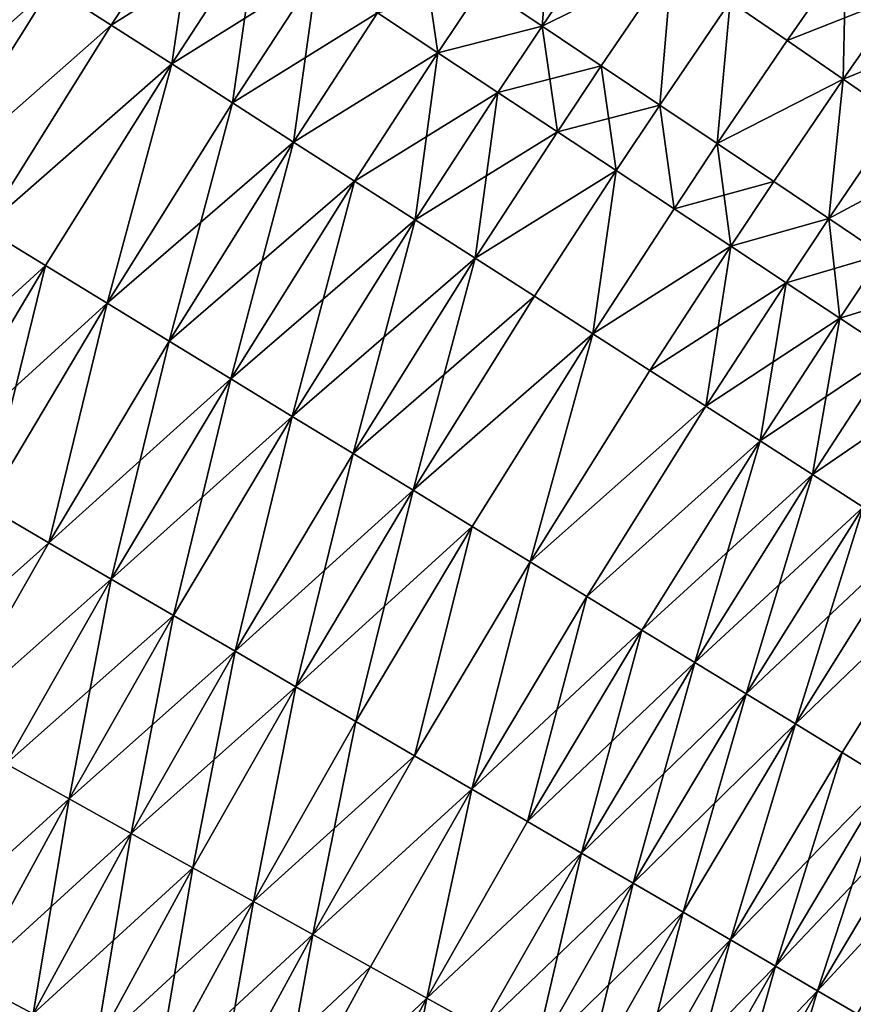
# Model space of a CAD drawing. Extents: x -258 to 14, y -30 to 214.
# Drawn here: x -234 to -226, y 146 to 155 of the extents above; entities that cross this region are included whole.
import ezdxf

# ---------------------------------------------------------------- set-up
doc = ezdxf.new("R2010")
doc.units = 0
doc.header["$MEASUREMENT"] = 0

msp = doc.modelspace()

# ---------------------------------------------------------------- linework, layer by layer
for points in [[(-229.194214, 154.807571, 110.87944), (-229.085815, 156.119125, 110.956551), (-229.731796, 155.168243, 110.956551)], [(-229.194214, 154.807571, 110.87944), (-228.55246, 155.752258, 110.87944), (-229.085815, 156.119125, 110.956551)], [(-233.612808, 155.162231, 89.235878), (-232.302094, 156.00058, 89.12056), (-233.072495, 154.816132, 89.12056)], [(-233.072495, 154.816132, 110.87944), (-232.302094, 156.00058, 110.87944), (-233.612808, 155.162231, 110.764122)], [(-233.072495, 154.816132, 89.12056), (-232.302094, 156.00058, 89.12056), (-231.761902, 155.643845, 89.043449)], [(-232.52739, 154.466934, 110.956551), (-232.302094, 156.00058, 110.87944), (-233.072495, 154.816132, 110.87944)], [(-232.52739, 154.466934, 110.956551), (-231.761902, 155.643845, 110.956551), (-232.302094, 156.00058, 110.87944)], [(-229.731796, 155.168243, 89.043449), (-228.55246, 155.752258, 89.12056), (-229.194214, 154.807571, 89.12056)], [(-229.194214, 154.807571, 89.12056), (-228.55246, 155.752258, 89.12056), (-228.023804, 155.388611, 89.235878)], [(-229.194214, 154.807571, 110.87944), (-228.023804, 155.388611, 110.764122), (-228.55246, 155.752258, 110.87944)], [(-233.072495, 154.816132, 89.12056), (-231.761902, 155.643845, 89.043449), (-232.52739, 154.466934, 89.043449)], [(-232.52739, 154.466934, 89.043449), (-231.761902, 155.643845, 89.043449), (-231.979401, 154.115906, 89.004829)], [(-232.52739, 154.466934, 110.956551), (-231.218842, 155.285233, 110.995171), (-231.761902, 155.643845, 110.956551)], [(-231.979401, 154.115906, 89.004829), (-231.761902, 155.643845, 89.043449), (-231.218842, 155.285233, 89.004829)], [(-230.13176, 154.567352, 110.956551), (-230.272232, 155.530807, 110.995171), (-230.67482, 154.92598, 110.995171)], [(-230.13176, 154.567352, 110.956551), (-229.731796, 155.168243, 110.956551), (-230.272232, 155.530807, 110.995171)], [(-235.303177, 153.655396, 110.610992), (-233.612808, 155.162231, 110.764122), (-234.146408, 155.504044, 110.610992)], [(-234.762451, 153.324966, 89.235878), (-234.146408, 155.504044, 89.389008), (-233.612808, 155.162231, 89.235878)], [(-227.501694, 155.02948, 89.389008), (-226.460312, 155.435425, 89.579407), (-226.987976, 154.676117, 89.579407)], [(-226.987976, 154.676117, 110.420593), (-226.460312, 155.435425, 110.420593), (-227.501694, 155.02948, 110.610992)], [(-226.987976, 154.676117, 89.579407), (-226.460312, 155.435425, 89.579407), (-225.960129, 155.084274, 89.806412)], [(-226.484467, 154.329773, 110.193588), (-226.460312, 155.435425, 110.420593), (-226.987976, 154.676117, 110.420593)], [(-226.484467, 154.329773, 110.193588), (-225.960129, 155.084274, 110.193588), (-226.460312, 155.435425, 110.420593)], [(-229.194214, 154.807571, 89.12056), (-228.023804, 155.388611, 89.235878), (-228.661362, 154.450104, 89.235878)], [(-228.661362, 154.450104, 110.764122), (-228.023804, 155.388611, 110.764122), (-229.194214, 154.807571, 110.87944)], [(-228.661362, 154.450104, 89.235878), (-228.023804, 155.388611, 89.235878), (-228.135132, 154.097046, 89.389008)], [(-228.135132, 154.097046, 110.610992), (-228.023804, 155.388611, 110.764122), (-228.661362, 154.450104, 110.764122)], [(-228.135132, 154.097046, 89.389008), (-228.023804, 155.388611, 89.235878), (-227.501694, 155.02948, 89.389008)], [(-228.135132, 154.097046, 110.610992), (-227.501694, 155.02948, 110.610992), (-228.023804, 155.388611, 110.764122)], [(-231.979401, 154.115906, 110.995171), (-231.218842, 155.285233, 110.995171), (-232.52739, 154.466934, 110.956551)], [(-231.979401, 154.115906, 89.004829), (-231.218842, 155.285233, 89.004829), (-230.67482, 154.92598, 89.004829)], [(-231.430435, 153.764252, 110.995171), (-231.218842, 155.285233, 110.995171), (-231.979401, 154.115906, 110.995171)], [(-231.430435, 153.764252, 110.995171), (-230.67482, 154.92598, 110.995171), (-231.218842, 155.285233, 110.995171)], [(-230.67482, 154.92598, 89.004829), (-229.731796, 155.168243, 89.043449), (-230.13176, 154.567352, 89.043449)], [(-230.13176, 154.567352, 89.043449), (-229.731796, 155.168243, 89.043449), (-229.194214, 154.807571, 89.12056)], [(-230.13176, 154.567352, 110.956551), (-229.194214, 154.807571, 110.87944), (-229.731796, 155.168243, 110.956551)], [(-234.762451, 153.324966, 110.764122), (-233.612808, 155.162231, 110.764122), (-235.303177, 153.655396, 110.610992)], [(-234.762451, 153.324966, 89.235878), (-233.612808, 155.162231, 89.235878), (-233.072495, 154.816132, 89.12056)], [(-234.762451, 153.324966, 110.764122), (-233.072495, 154.816132, 110.87944), (-233.612808, 155.162231, 110.764122)], [(-226.987976, 154.676117, 89.579407), (-225.960129, 155.084274, 89.806412), (-226.484467, 154.329773, 89.806412)], [(-226.484467, 154.329773, 89.806412), (-225.960129, 155.084274, 89.806412), (-225.471848, 154.74147, 90.069221)], [(-226.484467, 154.329773, 110.193588), (-225.471848, 154.74147, 109.930779), (-225.960129, 155.084274, 110.193588)], [(-228.135132, 154.097046, 89.389008), (-227.501694, 155.02948, 89.389008), (-227.617355, 153.74968, 89.579407)], [(-227.617355, 153.74968, 110.420593), (-227.501694, 155.02948, 110.610992), (-228.135132, 154.097046, 110.610992)], [(-227.617355, 153.74968, 89.579407), (-227.501694, 155.02948, 89.389008), (-226.987976, 154.676117, 89.579407)], [(-227.617355, 153.74968, 110.420593), (-226.987976, 154.676117, 110.420593), (-227.501694, 155.02948, 110.610992)], [(-231.979401, 154.115906, 89.004829), (-230.67482, 154.92598, 89.004829), (-231.430435, 153.764252, 89.004829)], [(-231.430435, 153.764252, 89.004829), (-230.67482, 154.92598, 89.004829), (-230.13176, 154.567352, 89.043449)], [(-231.430435, 153.764252, 110.995171), (-230.13176, 154.567352, 110.956551), (-230.67482, 154.92598, 110.995171)], [(-234.762451, 153.324966, 89.235878), (-233.072495, 154.816132, 89.12056), (-234.214935, 152.990387, 89.12056)], [(-234.214935, 152.990387, 110.87944), (-233.072495, 154.816132, 110.87944), (-234.762451, 153.324966, 110.764122)], [(-234.214935, 152.990387, 89.12056), (-233.072495, 154.816132, 89.12056), (-232.52739, 154.466934, 89.043449)], [(-234.214935, 152.990387, 110.87944), (-232.52739, 154.466934, 110.956551), (-233.072495, 154.816132, 110.87944)], [(-230.13176, 154.567352, 89.043449), (-229.194214, 154.807571, 89.12056), (-229.591553, 154.210632, 89.12056)], [(-229.591553, 154.210632, 110.87944), (-229.194214, 154.807571, 110.87944), (-230.13176, 154.567352, 110.956551)], [(-229.591553, 154.210632, 89.12056), (-229.194214, 154.807571, 89.12056), (-228.661362, 154.450104, 89.235878)], [(-229.056122, 153.85704, 110.764122), (-229.194214, 154.807571, 110.87944), (-229.591553, 154.210632, 110.87944)], [(-229.056122, 153.85704, 110.764122), (-228.661362, 154.450104, 110.764122), (-229.194214, 154.807571, 110.87944)], [(-226.484467, 154.329773, 89.806412), (-225.471848, 154.74147, 90.069221), (-225.992905, 153.991653, 90.069221)], [(-225.992905, 153.991653, 109.930779), (-225.471848, 154.74147, 109.930779), (-226.484467, 154.329773, 110.193588)], [(-227.617355, 153.74968, 89.579407), (-226.987976, 154.676117, 89.579407), (-226.484467, 154.329773, 89.806412)], [(-227.617355, 153.74968, 110.420593), (-226.484467, 154.329773, 110.193588), (-226.987976, 154.676117, 110.420593)], [(-231.430435, 153.764252, 89.004829), (-230.13176, 154.567352, 89.043449), (-230.882446, 153.413223, 89.043449)], [(-230.882446, 153.413223, 110.956551), (-230.13176, 154.567352, 110.956551), (-231.430435, 153.764252, 110.995171)], [(-230.882446, 153.413223, 89.043449), (-230.13176, 154.567352, 89.043449), (-229.591553, 154.210632, 89.12056)], [(-230.337341, 153.064026, 110.87944), (-230.13176, 154.567352, 110.956551), (-230.882446, 153.413223, 110.956551)], [(-230.337341, 153.064026, 110.87944), (-229.591553, 154.210632, 110.87944), (-230.13176, 154.567352, 110.956551)], [(-234.214935, 152.990387, 89.12056), (-232.52739, 154.466934, 89.043449), (-233.662537, 152.652832, 89.043449)], [(-233.662537, 152.652832, 110.956551), (-232.52739, 154.466934, 110.956551), (-234.214935, 152.990387, 110.87944)], [(-233.662537, 152.652832, 89.043449), (-232.52739, 154.466934, 89.043449), (-233.107239, 152.313492, 89.004829)], [(-233.107239, 152.313492, 110.995171), (-232.52739, 154.466934, 110.956551), (-233.662537, 152.652832, 110.956551)], [(-233.107239, 152.313492, 89.004829), (-232.52739, 154.466934, 89.043449), (-231.979401, 154.115906, 89.004829)], [(-233.107239, 152.313492, 110.995171), (-231.979401, 154.115906, 110.995171), (-232.52739, 154.466934, 110.956551)], [(-229.591553, 154.210632, 89.12056), (-228.661362, 154.450104, 89.235878), (-229.056122, 153.85704, 89.235878)], [(-229.056122, 153.85704, 89.235878), (-228.661362, 154.450104, 89.235878), (-228.135132, 154.097046, 89.389008)], [(-228.527313, 153.507843, 110.610992), (-228.661362, 154.450104, 110.764122), (-229.056122, 153.85704, 110.764122)], [(-228.527313, 153.507843, 110.610992), (-228.135132, 154.097046, 110.610992), (-228.661362, 154.450104, 110.764122)], [(-227.617355, 153.74968, 89.579407), (-226.484467, 154.329773, 89.806412), (-227.109848, 153.409195, 89.806412)], [(-227.109848, 153.409195, 110.193588), (-226.484467, 154.329773, 110.193588), (-227.617355, 153.74968, 110.420593)], [(-227.109848, 153.409195, 89.806412), (-226.484467, 154.329773, 89.806412), (-226.614395, 153.076813, 90.069221)], [(-226.614395, 153.076813, 109.930779), (-226.484467, 154.329773, 110.193588), (-227.109848, 153.409195, 110.193588)], [(-226.614395, 153.076813, 90.069221), (-226.484467, 154.329773, 89.806412), (-225.992905, 153.991653, 90.069221)], [(-226.614395, 153.076813, 109.930779), (-225.992905, 153.991653, 109.930779), (-226.484467, 154.329773, 110.193588)], [(-230.882446, 153.413223, 89.043449), (-229.591553, 154.210632, 89.12056), (-230.337341, 153.064026, 89.12056)], [(-230.337341, 153.064026, 89.12056), (-229.591553, 154.210632, 89.12056), (-229.056122, 153.85704, 89.235878)], [(-229.797028, 152.717926, 110.764122), (-229.591553, 154.210632, 110.87944), (-230.337341, 153.064026, 110.87944)], [(-229.797028, 152.717926, 110.764122), (-229.056122, 153.85704, 110.764122), (-229.591553, 154.210632, 110.87944)], [(-233.107239, 152.313492, 89.004829), (-231.979401, 154.115906, 89.004829), (-232.550949, 151.973557, 89.004829)], [(-233.107239, 152.313492, 110.995171), (-231.430435, 153.764252, 110.995171), (-231.979401, 154.115906, 110.995171)], [(-232.550949, 151.973557, 89.004829), (-231.979401, 154.115906, 89.004829), (-231.430435, 153.764252, 89.004829)], [(-229.056122, 153.85704, 89.235878), (-228.135132, 154.097046, 89.389008), (-228.527313, 153.507843, 89.389008)], [(-228.527313, 153.507843, 89.389008), (-228.135132, 154.097046, 89.389008), (-228.007019, 153.164246, 89.579407)], [(-228.007019, 153.164246, 110.420593), (-228.135132, 154.097046, 110.610992), (-228.527313, 153.507843, 110.610992)], [(-228.007019, 153.164246, 89.579407), (-228.135132, 154.097046, 89.389008), (-227.617355, 153.74968, 89.579407)], [(-228.007019, 153.164246, 110.420593), (-227.617355, 153.74968, 110.420593), (-228.135132, 154.097046, 110.610992)], [(-226.614395, 153.076813, 90.069221), (-225.992905, 153.991653, 90.069221), (-226.132751, 152.753677, 90.366913)], [(-226.614395, 153.076813, 109.930779), (-225.515045, 153.662964, 109.633087), (-225.992905, 153.991653, 109.930779)], [(-230.337341, 153.064026, 89.12056), (-229.056122, 153.85704, 89.235878), (-229.797028, 152.717926, 89.235878)], [(-229.797028, 152.717926, 89.235878), (-229.056122, 153.85704, 89.235878), (-228.527313, 153.507843, 89.389008)], [(-229.797028, 152.717926, 110.764122), (-228.527313, 153.507843, 110.610992), (-229.056122, 153.85704, 110.764122)], [(-232.550949, 151.973557, 110.995171), (-231.430435, 153.764252, 110.995171), (-233.107239, 152.313492, 110.995171)], [(-232.550949, 151.973557, 89.004829), (-231.430435, 153.764252, 89.004829), (-230.882446, 153.413223, 89.043449)], [(-231.995636, 151.634201, 110.956551), (-231.430435, 153.764252, 110.995171), (-232.550949, 151.973557, 110.995171)], [(-231.995636, 151.634201, 110.956551), (-230.882446, 153.413223, 110.956551), (-231.430435, 153.764252, 110.995171)], [(-228.007019, 153.164246, 89.579407), (-227.617355, 153.74968, 89.579407), (-227.109848, 153.409195, 89.806412)], [(-227.49704, 152.827484, 110.193588), (-227.617355, 153.74968, 110.420593), (-228.007019, 153.164246, 110.420593)], [(-227.49704, 152.827484, 110.193588), (-227.109848, 153.409195, 110.193588), (-227.617355, 153.74968, 110.420593)], [(-226.132751, 152.753677, 109.633087), (-225.515045, 153.662964, 109.633087), (-226.614395, 153.076813, 109.930779)], [(-229.797028, 152.717926, 89.235878), (-228.527313, 153.507843, 89.389008), (-229.263428, 152.376114, 89.389008)], [(-229.263428, 152.376114, 110.610992), (-228.527313, 153.507843, 110.610992), (-229.797028, 152.717926, 110.764122)], [(-229.263428, 152.376114, 89.389008), (-228.527313, 153.507843, 89.389008), (-228.738403, 152.03978, 89.579407)], [(-228.738403, 152.03978, 110.420593), (-228.527313, 153.507843, 110.610992), (-229.263428, 152.376114, 110.610992)], [(-228.738403, 152.03978, 89.579407), (-228.527313, 153.507843, 89.389008), (-228.007019, 153.164246, 89.579407)], [(-228.738403, 152.03978, 110.420593), (-228.007019, 153.164246, 110.420593), (-228.527313, 153.507843, 110.610992)], [(-232.550949, 151.973557, 89.004829), (-230.882446, 153.413223, 89.043449), (-231.995636, 151.634201, 89.043449)], [(-231.995636, 151.634201, 89.043449), (-230.882446, 153.413223, 89.043449), (-230.337341, 153.064026, 89.12056)], [(-231.443253, 151.296646, 110.87944), (-230.882446, 153.413223, 110.956551), (-231.995636, 151.634201, 110.956551)], [(-231.443253, 151.296646, 110.87944), (-230.337341, 153.064026, 110.87944), (-230.882446, 153.413223, 110.956551)], [(-228.007019, 153.164246, 89.579407), (-227.109848, 153.409195, 89.806412), (-227.49704, 152.827484, 89.806412)], [(-227.49704, 152.827484, 89.806412), (-227.109848, 153.409195, 89.806412), (-226.614395, 153.076813, 90.069221)], [(-227.49704, 152.827484, 110.193588), (-226.614395, 153.076813, 109.930779), (-227.109848, 153.409195, 110.193588)], [(-228.738403, 152.03978, 89.579407), (-228.007019, 153.164246, 89.579407), (-227.49704, 152.827484, 89.806412)], [(-228.738403, 152.03978, 110.420593), (-227.49704, 152.827484, 110.193588), (-228.007019, 153.164246, 110.420593)], [(-231.995636, 151.634201, 89.043449), (-230.337341, 153.064026, 89.12056), (-231.443253, 151.296646, 89.12056)], [(-231.443253, 151.296646, 89.12056), (-230.337341, 153.064026, 89.12056), (-229.797028, 152.717926, 89.235878)], [(-230.895737, 150.962067, 110.764122), (-230.337341, 153.064026, 110.87944), (-231.443253, 151.296646, 110.87944)], [(-230.895737, 150.962067, 110.764122), (-229.797028, 152.717926, 110.764122), (-230.337341, 153.064026, 110.87944)], [(-227.49704, 152.827484, 89.806412), (-226.614395, 153.076813, 90.069221), (-226.999191, 152.498718, 90.069221)], [(-226.999191, 152.498718, 109.930779), (-226.614395, 153.076813, 109.930779), (-227.49704, 152.827484, 110.193588)], [(-226.999191, 152.498718, 90.069221), (-226.614395, 153.076813, 90.069221), (-226.132751, 152.753677, 90.366913)], [(-226.515198, 152.179108, 109.633087), (-226.614395, 153.076813, 109.930779), (-226.999191, 152.498718, 109.930779)], [(-226.515198, 152.179108, 109.633087), (-226.132751, 152.753677, 109.633087), (-226.614395, 153.076813, 109.930779)], [(-235.318405, 151.140854, 89.12056), (-234.214935, 152.990387, 89.12056), (-233.662537, 152.652832, 89.043449)], [(-234.759003, 150.815079, 110.956551), (-233.662537, 152.652832, 110.956551), (-234.214935, 152.990387, 110.87944)], [(-228.738403, 152.03978, 89.579407), (-227.49704, 152.827484, 89.806412), (-228.223801, 151.710144, 89.806412)], [(-228.223801, 151.710144, 110.193588), (-227.49704, 152.827484, 110.193588), (-228.738403, 152.03978, 110.420593)], [(-228.223801, 151.710144, 89.806412), (-227.49704, 152.827484, 89.806412), (-226.999191, 152.498718, 90.069221)], [(-227.72142, 151.388321, 109.930779), (-227.49704, 152.827484, 110.193588), (-228.223801, 151.710144, 110.193588)], [(-227.72142, 151.388321, 109.930779), (-226.999191, 152.498718, 109.930779), (-227.49704, 152.827484, 110.193588)], [(-231.443253, 151.296646, 89.12056), (-229.797028, 152.717926, 89.235878), (-230.895737, 150.962067, 89.235878)], [(-230.895737, 150.962067, 89.235878), (-229.797028, 152.717926, 89.235878), (-229.263428, 152.376114, 89.389008)], [(-230.355011, 150.631638, 110.610992), (-229.797028, 152.717926, 110.764122), (-230.895737, 150.962067, 110.764122)], [(-230.355011, 150.631638, 110.610992), (-229.263428, 152.376114, 110.610992), (-229.797028, 152.717926, 110.764122)], [(-226.999191, 152.498718, 90.069221), (-226.132751, 152.753677, 90.366913), (-226.515198, 152.179108, 90.366913)], [(-226.515198, 152.179108, 90.366913), (-226.132751, 152.753677, 90.366913), (-225.666595, 152.440948, 90.698441)], [(-226.046783, 151.869766, 109.301559), (-226.132751, 152.753677, 109.633087), (-226.515198, 152.179108, 109.633087)], [(-235.318405, 151.140854, 89.12056), (-233.662537, 152.652832, 89.043449), (-234.759003, 150.815079, 89.043449)], [(-234.759003, 150.815079, 89.043449), (-233.662537, 152.652832, 89.043449), (-233.107239, 152.313492, 89.004829)], [(-234.196625, 150.487579, 110.995171), (-233.662537, 152.652832, 110.956551), (-234.759003, 150.815079, 110.956551)], [(-234.196625, 150.487579, 110.995171), (-233.107239, 152.313492, 110.995171), (-233.662537, 152.652832, 110.956551)], [(-228.223801, 151.710144, 89.806412), (-226.999191, 152.498718, 90.069221), (-227.72142, 151.388321, 90.069221)], [(-227.72142, 151.388321, 90.069221), (-226.999191, 152.498718, 90.069221), (-226.515198, 152.179108, 90.366913)], [(-227.233032, 151.07547, 109.633087), (-226.999191, 152.498718, 109.930779), (-227.72142, 151.388321, 109.930779)], [(-227.233032, 151.07547, 109.633087), (-226.515198, 152.179108, 109.633087), (-226.999191, 152.498718, 109.930779)], [(-226.515198, 152.179108, 90.366913), (-225.666595, 152.440948, 90.698441), (-226.046783, 151.869766, 90.698441)], [(-230.895737, 150.962067, 89.235878), (-229.263428, 152.376114, 89.389008), (-230.355011, 150.631638, 89.389008)], [(-230.355011, 150.631638, 89.389008), (-229.263428, 152.376114, 89.389008), (-228.738403, 152.03978, 89.579407)], [(-230.355011, 150.631638, 110.610992), (-228.738403, 152.03978, 110.420593), (-229.263428, 152.376114, 110.610992)], [(-234.759003, 150.815079, 89.043449), (-233.107239, 152.313492, 89.004829), (-234.196625, 150.487579, 89.004829)], [(-234.196625, 150.487579, 89.004829), (-233.107239, 152.313492, 89.004829), (-233.633255, 150.1595, 89.004829)], [(-233.633255, 150.1595, 110.995171), (-233.107239, 152.313492, 110.995171), (-234.196625, 150.487579, 110.995171)], [(-233.633255, 150.1595, 89.004829), (-233.107239, 152.313492, 89.004829), (-232.550949, 151.973557, 89.004829)], [(-233.633255, 150.1595, 110.995171), (-232.550949, 151.973557, 110.995171), (-233.107239, 152.313492, 110.995171)], [(-227.72142, 151.388321, 90.069221), (-226.515198, 152.179108, 90.366913), (-227.233032, 151.07547, 90.366913)], [(-227.233032, 151.07547, 90.366913), (-226.515198, 152.179108, 90.366913), (-226.046783, 151.869766, 90.698441)], [(-226.760361, 150.77269, 109.301559), (-226.515198, 152.179108, 109.633087), (-227.233032, 151.07547, 109.633087)], [(-226.760361, 150.77269, 109.301559), (-226.046783, 151.869766, 109.301559), (-226.515198, 152.179108, 109.633087)], [(-230.355011, 150.631638, 89.389008), (-228.738403, 152.03978, 89.579407), (-229.822968, 150.306519, 89.579407)], [(-229.822968, 150.306519, 110.420593), (-228.738403, 152.03978, 110.420593), (-230.355011, 150.631638, 110.610992)], [(-229.822968, 150.306519, 89.579407), (-228.738403, 152.03978, 89.579407), (-229.301498, 149.987854, 89.806412)], [(-229.301498, 149.987854, 110.193588), (-228.738403, 152.03978, 110.420593), (-229.822968, 150.306519, 110.420593)], [(-229.301498, 149.987854, 89.806412), (-228.738403, 152.03978, 89.579407), (-228.223801, 151.710144, 89.806412)], [(-229.301498, 149.987854, 110.193588), (-228.223801, 151.710144, 110.193588), (-228.738403, 152.03978, 110.420593)], [(-233.633255, 150.1595, 89.004829), (-232.550949, 151.973557, 89.004829), (-231.995636, 151.634201, 89.043449)], [(-233.070877, 149.832001, 110.956551), (-232.550949, 151.973557, 110.995171), (-233.633255, 150.1595, 110.995171)], [(-233.070877, 149.832001, 110.956551), (-231.995636, 151.634201, 110.956551), (-232.550949, 151.973557, 110.995171)], [(-227.233032, 151.07547, 90.366913), (-226.046783, 151.869766, 90.698441), (-226.760361, 150.77269, 90.698441)], [(-226.760361, 150.77269, 90.698441), (-226.046783, 151.869766, 90.698441), (-225.595566, 151.571808, 91.062645)], [(-226.305038, 150.481018, 108.937355), (-226.046783, 151.869766, 109.301559), (-226.760361, 150.77269, 109.301559)], [(-233.633255, 150.1595, 89.004829), (-231.995636, 151.634201, 89.043449), (-233.070877, 149.832001, 89.043449)], [(-233.070877, 149.832001, 89.043449), (-231.995636, 151.634201, 89.043449), (-231.443253, 151.296646, 89.12056)], [(-232.511459, 149.506226, 110.87944), (-231.995636, 151.634201, 110.956551), (-233.070877, 149.832001, 110.956551)], [(-232.511459, 149.506226, 110.87944), (-231.443253, 151.296646, 110.87944), (-231.995636, 151.634201, 110.956551)], [(-229.301498, 149.987854, 89.806412), (-228.223801, 151.710144, 89.806412), (-227.72142, 151.388321, 90.069221)], [(-229.301498, 149.987854, 110.193588), (-227.72142, 151.388321, 109.930779), (-228.223801, 151.710144, 110.193588)], [(-226.760361, 150.77269, 90.698441), (-225.595566, 151.571808, 91.062645), (-226.305038, 150.481018, 91.062645)], [(-229.301498, 149.987854, 89.806412), (-227.72142, 151.388321, 90.069221), (-228.792404, 149.676758, 90.069221)], [(-228.792404, 149.676758, 109.930779), (-227.72142, 151.388321, 109.930779), (-229.301498, 149.987854, 110.193588)], [(-228.792404, 149.676758, 90.069221), (-227.72142, 151.388321, 90.069221), (-227.233032, 151.07547, 90.366913)], [(-228.792404, 149.676758, 109.930779), (-227.233032, 151.07547, 109.633087), (-227.72142, 151.388321, 109.930779)], [(-233.070877, 149.832001, 89.043449), (-231.443253, 151.296646, 89.12056), (-232.511459, 149.506226, 89.12056)], [(-232.511459, 149.506226, 89.12056), (-231.443253, 151.296646, 89.12056), (-231.95697, 149.183334, 89.235878)], [(-231.95697, 149.183334, 110.764122), (-231.443253, 151.296646, 110.87944), (-232.511459, 149.506226, 110.87944)], [(-231.95697, 149.183334, 89.235878), (-231.443253, 151.296646, 89.12056), (-230.895737, 150.962067, 89.235878)], [(-231.95697, 149.183334, 110.764122), (-230.895737, 150.962067, 110.764122), (-231.443253, 151.296646, 110.87944)], [(-228.792404, 149.676758, 90.069221), (-227.233032, 151.07547, 90.366913), (-228.297501, 149.374329, 90.366913)], [(-228.297501, 149.374329, 109.633087), (-227.233032, 151.07547, 109.633087), (-228.792404, 149.676758, 109.930779)], [(-228.297501, 149.374329, 90.366913), (-227.233032, 151.07547, 90.366913), (-226.760361, 150.77269, 90.698441)], [(-227.818512, 149.081619, 109.301559), (-227.233032, 151.07547, 109.633087), (-228.297501, 149.374329, 109.633087)], [(-227.818512, 149.081619, 109.301559), (-226.760361, 150.77269, 109.301559), (-227.233032, 151.07547, 109.633087)], [(-231.95697, 149.183334, 89.235878), (-230.895737, 150.962067, 89.235878), (-230.355011, 150.631638, 89.389008)], [(-231.409363, 148.864426, 110.610992), (-230.895737, 150.962067, 110.764122), (-231.95697, 149.183334, 110.764122)], [(-231.409363, 148.864426, 110.610992), (-230.355011, 150.631638, 110.610992), (-230.895737, 150.962067, 110.764122)], [(-228.297501, 149.374329, 90.366913), (-226.760361, 150.77269, 90.698441), (-227.818512, 149.081619, 90.698441)], [(-227.818512, 149.081619, 90.698441), (-226.760361, 150.77269, 90.698441), (-226.305038, 150.481018, 91.062645)], [(-227.357132, 148.799667, 108.937355), (-226.760361, 150.77269, 109.301559), (-227.818512, 149.081619, 109.301559)], [(-227.357132, 148.799667, 108.937355), (-226.305038, 150.481018, 108.937355), (-226.760361, 150.77269, 109.301559)], [(-231.95697, 149.183334, 89.235878), (-230.355011, 150.631638, 89.389008), (-231.409363, 148.864426, 89.389008)], [(-231.409363, 148.864426, 89.389008), (-230.355011, 150.631638, 89.389008), (-229.822968, 150.306519, 89.579407)], [(-230.87056, 148.550659, 110.420593), (-230.355011, 150.631638, 110.610992), (-231.409363, 148.864426, 110.610992)], [(-230.87056, 148.550659, 110.420593), (-229.822968, 150.306519, 110.420593), (-230.355011, 150.631638, 110.610992)], [(-235.154984, 148.804733, 89.004829), (-234.196625, 150.487579, 89.004829), (-233.633255, 150.1595, 89.004829)], [(-235.154984, 148.804733, 110.995171), (-233.633255, 150.1595, 110.995171), (-234.196625, 150.487579, 110.995171)], [(-227.818512, 149.081619, 90.698441), (-226.305038, 150.481018, 91.062645), (-227.357132, 148.799667, 91.062645)], [(-227.357132, 148.799667, 91.062645), (-226.305038, 150.481018, 91.062645), (-225.868698, 150.201508, 91.458237)], [(-226.914963, 148.529465, 108.541763), (-226.305038, 150.481018, 108.937355), (-227.357132, 148.799667, 108.937355)], [(-226.914963, 148.529465, 108.541763), (-225.868698, 150.201508, 108.541763), (-226.305038, 150.481018, 108.937355)], [(-231.409363, 148.864426, 89.389008), (-229.822968, 150.306519, 89.579407), (-230.87056, 148.550659, 89.579407)], [(-230.87056, 148.550659, 89.579407), (-229.822968, 150.306519, 89.579407), (-230.342453, 148.243118, 89.806412)], [(-230.342453, 148.243118, 110.193588), (-229.822968, 150.306519, 110.420593), (-230.87056, 148.550659, 110.420593)], [(-230.342453, 148.243118, 89.806412), (-229.822968, 150.306519, 89.579407), (-229.301498, 149.987854, 89.806412)], [(-230.342453, 148.243118, 110.193588), (-229.301498, 149.987854, 110.193588), (-229.822968, 150.306519, 110.420593)], [(-235.154984, 148.804733, 89.004829), (-233.633255, 150.1595, 89.004829), (-234.585388, 148.487595, 89.004829)], [(-234.585388, 148.487595, 110.995171), (-233.633255, 150.1595, 110.995171), (-235.154984, 148.804733, 110.995171)], [(-234.585388, 148.487595, 89.004829), (-233.633255, 150.1595, 89.004829), (-233.070877, 149.832001, 89.043449)], [(-234.585388, 148.487595, 110.995171), (-233.070877, 149.832001, 110.956551), (-233.633255, 150.1595, 110.995171)], [(-227.357132, 148.799667, 91.062645), (-225.868698, 150.201508, 91.458237), (-226.914963, 148.529465, 91.458237)], [(-226.914963, 148.529465, 91.458237), (-225.868698, 150.201508, 91.458237), (-225.452866, 149.935135, 91.883835)], [(-226.914963, 148.529465, 108.541763), (-225.452866, 149.935135, 108.116165), (-225.868698, 150.201508, 108.541763)], [(-230.342453, 148.243118, 89.806412), (-229.301498, 149.987854, 89.806412), (-229.826889, 147.942871, 90.069221)], [(-229.826889, 147.942871, 109.930779), (-229.301498, 149.987854, 110.193588), (-230.342453, 148.243118, 110.193588)], [(-229.826889, 147.942871, 90.069221), (-229.301498, 149.987854, 89.806412), (-228.792404, 149.676758, 90.069221)], [(-229.826889, 147.942871, 109.930779), (-228.792404, 149.676758, 109.930779), (-229.301498, 149.987854, 110.193588)], [(-226.914963, 148.529465, 91.458237), (-225.452866, 149.935135, 91.883835), (-226.493561, 148.271957, 91.883835)], [(-226.493561, 148.271957, 108.116165), (-225.452866, 149.935135, 108.116165), (-226.914963, 148.529465, 108.541763)], [(-226.493561, 148.271957, 91.883835), (-225.452866, 149.935135, 91.883835), (-226.094421, 148.028046, 92.337936)], [(-226.094421, 148.028046, 107.662064), (-225.452866, 149.935135, 108.116165), (-226.493561, 148.271957, 108.116165)], [(-234.585388, 148.487595, 89.004829), (-233.070877, 149.832001, 89.043449), (-234.0168, 148.171005, 89.043449)], [(-234.0168, 148.171005, 110.956551), (-233.070877, 149.832001, 110.956551), (-234.585388, 148.487595, 110.995171)], [(-234.0168, 148.171005, 89.043449), (-233.070877, 149.832001, 89.043449), (-232.511459, 149.506226, 89.12056)], [(-233.451202, 147.856094, 110.87944), (-233.070877, 149.832001, 110.956551), (-234.0168, 148.171005, 110.956551)], [(-233.451202, 147.856094, 110.87944), (-232.511459, 149.506226, 110.87944), (-233.070877, 149.832001, 110.956551)], [(-229.826889, 147.942871, 90.069221), (-228.792404, 149.676758, 90.069221), (-229.325684, 147.651001, 90.366913)], [(-229.826889, 147.942871, 109.930779), (-228.297501, 149.374329, 109.633087), (-228.792404, 149.676758, 109.930779)], [(-229.325684, 147.651001, 90.366913), (-228.792404, 149.676758, 90.069221), (-228.297501, 149.374329, 90.366913)], [(-234.0168, 148.171005, 89.043449), (-232.511459, 149.506226, 89.12056), (-233.451202, 147.856094, 89.12056)], [(-233.451202, 147.856094, 89.12056), (-232.511459, 149.506226, 89.12056), (-231.95697, 149.183334, 89.235878)], [(-232.890594, 147.543961, 110.764122), (-232.511459, 149.506226, 110.87944), (-233.451202, 147.856094, 110.87944)], [(-232.890594, 147.543961, 110.764122), (-231.95697, 149.183334, 110.764122), (-232.511459, 149.506226, 110.87944)], [(-229.325684, 147.651001, 109.633087), (-228.297501, 149.374329, 109.633087), (-229.826889, 147.942871, 109.930779)], [(-229.325684, 147.651001, 90.366913), (-228.297501, 149.374329, 90.366913), (-227.818512, 149.081619, 90.698441)], [(-228.840607, 147.368515, 109.301559), (-228.297501, 149.374329, 109.633087), (-229.325684, 147.651001, 109.633087)], [(-228.840607, 147.368515, 109.301559), (-227.818512, 149.081619, 109.301559), (-228.297501, 149.374329, 109.633087)], [(-233.451202, 147.856094, 89.12056), (-231.95697, 149.183334, 89.235878), (-232.890594, 147.543961, 89.235878)], [(-232.890594, 147.543961, 89.235878), (-231.95697, 149.183334, 89.235878), (-231.409363, 148.864426, 89.389008)], [(-232.336929, 147.235687, 110.610992), (-231.95697, 149.183334, 110.764122), (-232.890594, 147.543961, 110.764122)], [(-232.336929, 147.235687, 110.610992), (-231.409363, 148.864426, 110.610992), (-231.95697, 149.183334, 110.764122)], [(-229.325684, 147.651001, 90.366913), (-227.818512, 149.081619, 90.698441), (-228.840607, 147.368515, 90.698441)], [(-228.840607, 147.368515, 90.698441), (-227.818512, 149.081619, 90.698441), (-227.357132, 148.799667, 91.062645)], [(-228.373337, 147.096405, 108.937355), (-227.818512, 149.081619, 109.301559), (-228.840607, 147.368515, 109.301559)], [(-228.373337, 147.096405, 108.937355), (-227.357132, 148.799667, 108.937355), (-227.818512, 149.081619, 109.301559)], [(-232.890594, 147.543961, 89.235878), (-231.409363, 148.864426, 89.389008), (-232.336929, 147.235687, 89.389008)], [(-232.336929, 147.235687, 89.389008), (-231.409363, 148.864426, 89.389008), (-231.792175, 146.932373, 89.579407)], [(-231.792175, 146.932373, 110.420593), (-231.409363, 148.864426, 110.610992), (-232.336929, 147.235687, 110.610992)], [(-231.792175, 146.932373, 89.579407), (-231.409363, 148.864426, 89.389008), (-230.87056, 148.550659, 89.579407)], [(-231.792175, 146.932373, 110.420593), (-230.87056, 148.550659, 110.420593), (-231.409363, 148.864426, 110.610992)], [(-228.840607, 147.368515, 90.698441), (-227.357132, 148.799667, 91.062645), (-228.373337, 147.096405, 91.062645)], [(-228.373337, 147.096405, 91.062645), (-227.357132, 148.799667, 91.062645), (-226.914963, 148.529465, 91.458237)], [(-227.925552, 146.835632, 108.541763), (-227.357132, 148.799667, 108.937355), (-228.373337, 147.096405, 108.937355)], [(-227.925552, 146.835632, 108.541763), (-226.914963, 148.529465, 108.541763), (-227.357132, 148.799667, 108.937355)], [(-231.792175, 146.932373, 89.579407), (-230.87056, 148.550659, 89.579407), (-230.342453, 148.243118, 89.806412)], [(-231.258224, 146.635086, 110.193588), (-230.87056, 148.550659, 110.420593), (-231.792175, 146.932373, 110.420593)], [(-231.258224, 146.635086, 110.193588), (-230.342453, 148.243118, 110.193588), (-230.87056, 148.550659, 110.420593)], [(-228.373337, 147.096405, 91.062645), (-226.914963, 148.529465, 91.458237), (-227.925552, 146.835632, 91.458237)], [(-227.925552, 146.835632, 91.458237), (-226.914963, 148.529465, 91.458237), (-227.498795, 146.587112, 91.883835)], [(-227.498795, 146.587112, 108.116165), (-226.914963, 148.529465, 108.541763), (-227.925552, 146.835632, 108.541763)], [(-227.498795, 146.587112, 91.883835), (-226.914963, 148.529465, 91.458237), (-226.493561, 148.271957, 91.883835)], [(-227.498795, 146.587112, 108.116165), (-226.493561, 148.271957, 108.116165), (-226.914963, 148.529465, 108.541763)], [(-227.498795, 146.587112, 91.883835), (-226.493561, 148.271957, 91.883835), (-226.094421, 148.028046, 92.337936)], [(-227.094574, 146.351715, 107.662064), (-226.493561, 148.271957, 108.116165), (-227.498795, 146.587112, 108.116165)], [(-227.094574, 146.351715, 107.662064), (-226.094421, 148.028046, 107.662064), (-226.493561, 148.271957, 108.116165)], [(-234.911652, 146.527466, 89.043449), (-234.0168, 148.171005, 89.043449), (-233.451202, 147.856094, 89.12056)], [(-234.34021, 146.223297, 110.87944), (-233.451202, 147.856094, 110.87944), (-234.0168, 148.171005, 110.956551)], [(-231.792175, 146.932373, 89.579407), (-230.342453, 148.243118, 89.806412), (-231.258224, 146.635086, 89.806412)], [(-231.258224, 146.635086, 89.806412), (-230.342453, 148.243118, 89.806412), (-229.826889, 147.942871, 90.069221)], [(-231.258224, 146.635086, 110.193588), (-229.826889, 147.942871, 109.930779), (-230.342453, 148.243118, 110.193588)], [(-227.498795, 146.587112, 91.883835), (-226.094421, 148.028046, 92.337936), (-227.094574, 146.351715, 92.337936)], [(-227.094574, 146.351715, 92.337936), (-226.094421, 148.028046, 92.337936), (-225.718933, 147.798599, 92.818954)], [(-226.71431, 146.130264, 107.181046), (-226.094421, 148.028046, 107.662064), (-227.094574, 146.351715, 107.662064)], [(-226.71431, 146.130264, 107.181046), (-225.718933, 147.798599, 107.181046), (-226.094421, 148.028046, 107.662064)], [(-231.258224, 146.635086, 89.806412), (-229.826889, 147.942871, 90.069221), (-230.736954, 146.344849, 90.069221)], [(-230.736954, 146.344849, 109.930779), (-229.826889, 147.942871, 109.930779), (-231.258224, 146.635086, 110.193588)], [(-230.736954, 146.344849, 90.069221), (-229.826889, 147.942871, 90.069221), (-230.230209, 146.062714, 90.366913)], [(-230.230209, 146.062714, 109.633087), (-229.826889, 147.942871, 109.930779), (-230.736954, 146.344849, 109.930779)], [(-230.230209, 146.062714, 90.366913), (-229.826889, 147.942871, 90.069221), (-229.325684, 147.651001, 90.366913)], [(-230.230209, 146.062714, 109.633087), (-229.325684, 147.651001, 109.633087), (-229.826889, 147.942871, 109.930779)], [(-234.911652, 146.527466, 89.043449), (-233.451202, 147.856094, 89.12056), (-234.34021, 146.223297, 89.12056)], [(-234.34021, 146.223297, 89.12056), (-233.451202, 147.856094, 89.12056), (-232.890594, 147.543961, 89.235878)], [(-233.773804, 145.921814, 110.764122), (-233.451202, 147.856094, 110.87944), (-234.34021, 146.223297, 110.87944)], [(-233.773804, 145.921814, 110.764122), (-232.890594, 147.543961, 110.764122), (-233.451202, 147.856094, 110.87944)], [(-227.094574, 146.351715, 92.337936), (-225.718933, 147.798599, 92.818954), (-226.71431, 146.130264, 92.818954)], [(-226.71431, 146.130264, 92.818954), (-225.718933, 147.798599, 92.818954), (-225.368423, 147.584412, 93.325195)], [(-226.71431, 146.130264, 107.181046), (-225.368423, 147.584412, 106.674805), (-225.718933, 147.798599, 107.181046)], [(-230.230209, 146.062714, 90.366913), (-229.325684, 147.651001, 90.366913), (-228.840607, 147.368515, 90.698441)], [(-230.230209, 146.062714, 109.633087), (-228.840607, 147.368515, 109.301559), (-229.325684, 147.651001, 109.633087)], [(-226.71431, 146.130264, 92.818954), (-225.368423, 147.584412, 93.325195), (-226.359329, 145.923553, 93.325195)], [(-226.359329, 145.923553, 106.674805), (-225.368423, 147.584412, 106.674805), (-226.71431, 146.130264, 107.181046)], [(-234.34021, 146.223297, 89.12056), (-232.890594, 147.543961, 89.235878), (-233.773804, 145.921814, 89.235878)], [(-233.773804, 145.921814, 89.235878), (-232.890594, 147.543961, 89.235878), (-232.336929, 147.235687, 89.389008)], [(-233.214417, 145.624069, 110.610992), (-232.890594, 147.543961, 110.764122), (-233.773804, 145.921814, 110.764122)], [(-233.214417, 145.624069, 110.610992), (-232.336929, 147.235687, 110.610992), (-232.890594, 147.543961, 110.764122)], [(-230.230209, 146.062714, 90.366913), (-228.840607, 147.368515, 90.698441), (-229.739761, 145.789627, 90.698441)], [(-229.739761, 145.789627, 109.301559), (-228.840607, 147.368515, 109.301559), (-230.230209, 146.062714, 109.633087)], [(-229.739761, 145.789627, 90.698441), (-228.840607, 147.368515, 90.698441), (-228.373337, 147.096405, 91.062645)], [(-229.267334, 145.526596, 108.937355), (-228.840607, 147.368515, 109.301559), (-229.739761, 145.789627, 109.301559)], [(-229.267334, 145.526596, 108.937355), (-228.373337, 147.096405, 108.937355), (-228.840607, 147.368515, 109.301559)], [(-233.773804, 145.921814, 89.235878), (-232.336929, 147.235687, 89.389008), (-233.214417, 145.624069, 89.389008)], [(-233.214417, 145.624069, 89.389008), (-232.336929, 147.235687, 89.389008), (-231.792175, 146.932373, 89.579407)], [(-232.664017, 145.3311, 110.420593), (-232.336929, 147.235687, 110.610992), (-233.214417, 145.624069, 110.610992)], [(-232.664017, 145.3311, 110.420593), (-231.792175, 146.932373, 110.420593), (-232.336929, 147.235687, 110.610992)], [(-229.739761, 145.789627, 90.698441), (-228.373337, 147.096405, 91.062645), (-229.267334, 145.526596, 91.062645)], [(-229.267334, 145.526596, 91.062645), (-228.373337, 147.096405, 91.062645), (-227.925552, 146.835632, 91.458237)], [(-228.81459, 145.274521, 108.541763), (-228.373337, 147.096405, 108.937355), (-229.267334, 145.526596, 108.937355)], [(-228.81459, 145.274521, 108.541763), (-227.925552, 146.835632, 108.541763), (-228.373337, 147.096405, 108.937355)], [(-233.214417, 145.624069, 89.389008), (-231.792175, 146.932373, 89.579407), (-232.664017, 145.3311, 89.579407)], [(-232.664017, 145.3311, 89.579407), (-231.792175, 146.932373, 89.579407), (-232.124542, 145.043945, 89.806412)], [(-232.664017, 145.3311, 110.420593), (-231.258224, 146.635086, 110.193588), (-231.792175, 146.932373, 110.420593)], [(-232.124542, 145.043945, 89.806412), (-231.792175, 146.932373, 89.579407), (-231.258224, 146.635086, 89.806412)], [(-229.267334, 145.526596, 91.062645), (-227.925552, 146.835632, 91.458237), (-228.81459, 145.274521, 91.458237)], [(-228.81459, 145.274521, 91.458237), (-227.925552, 146.835632, 91.458237), (-228.383118, 145.034271, 91.883835)], [(-228.81459, 145.274521, 108.541763), (-227.498795, 146.587112, 108.116165), (-227.925552, 146.835632, 108.541763)], [(-228.383118, 145.034271, 91.883835), (-227.925552, 146.835632, 91.458237), (-227.498795, 146.587112, 91.883835)], [(-232.124542, 145.043945, 110.193588), (-231.258224, 146.635086, 110.193588), (-232.664017, 145.3311, 110.420593)], [(-232.124542, 145.043945, 89.806412), (-231.258224, 146.635086, 89.806412), (-230.736954, 146.344849, 90.069221)], [(-231.597885, 144.763626, 109.930779), (-231.258224, 146.635086, 110.193588), (-232.124542, 145.043945, 110.193588)], [(-231.597885, 144.763626, 109.930779), (-230.736954, 146.344849, 109.930779), (-231.258224, 146.635086, 110.193588)], [(-228.383118, 145.034271, 108.116165), (-227.498795, 146.587112, 108.116165), (-228.81459, 145.274521, 108.541763)], [(-228.383118, 145.034271, 91.883835), (-227.498795, 146.587112, 91.883835), (-227.094574, 146.351715, 92.337936)], [(-227.974426, 144.806732, 107.662064), (-227.498795, 146.587112, 108.116165), (-228.383118, 145.034271, 108.116165)], [(-227.974426, 144.806732, 107.662064), (-227.094574, 146.351715, 107.662064), (-227.498795, 146.587112, 108.116165)], [(-232.124542, 145.043945, 89.806412), (-230.736954, 146.344849, 90.069221), (-231.597885, 144.763626, 90.069221)], [(-231.597885, 144.763626, 90.069221), (-230.736954, 146.344849, 90.069221), (-230.230209, 146.062714, 90.366913)], [(-231.597885, 144.763626, 109.930779), (-230.230209, 146.062714, 109.633087), (-230.736954, 146.344849, 109.930779)], [(-228.383118, 145.034271, 91.883835), (-227.094574, 146.351715, 92.337936), (-227.974426, 144.806732, 92.337936)], [(-227.974426, 144.806732, 92.337936), (-227.094574, 146.351715, 92.337936), (-226.71431, 146.130264, 92.818954)], [(-227.589966, 144.592667, 107.181046), (-227.094574, 146.351715, 107.662064), (-227.974426, 144.806732, 107.662064)], [(-227.589966, 144.592667, 107.181046), (-226.71431, 146.130264, 107.181046), (-227.094574, 146.351715, 107.662064)], [(-235.198196, 144.574005, 89.12056), (-234.34021, 146.223297, 89.12056), (-233.773804, 145.921814, 89.235878)], [(-235.198196, 144.574005, 110.87944), (-233.773804, 145.921814, 110.764122), (-234.34021, 146.223297, 110.87944)], [(-231.597885, 144.763626, 90.069221), (-230.230209, 146.062714, 90.366913), (-231.085907, 144.491104, 90.366913)], [(-231.085907, 144.491104, 109.633087), (-230.230209, 146.062714, 109.633087), (-231.597885, 144.763626, 109.930779)], [(-231.085907, 144.491104, 90.366913), (-230.230209, 146.062714, 90.366913), (-229.739761, 145.789627, 90.698441)], [(-230.590378, 144.227341, 109.301559), (-230.230209, 146.062714, 109.633087), (-231.085907, 144.491104, 109.633087)], [(-230.590378, 144.227341, 109.301559), (-229.739761, 145.789627, 109.301559), (-230.230209, 146.062714, 109.633087)], [(-227.974426, 144.806732, 92.337936), (-226.71431, 146.130264, 92.818954), (-227.589966, 144.592667, 92.818954)], [(-227.589966, 144.592667, 92.818954), (-226.71431, 146.130264, 92.818954), (-226.359329, 145.923553, 93.325195)], [(-227.231064, 144.392838, 106.674805), (-226.71431, 146.130264, 107.181046), (-227.589966, 144.592667, 107.181046)], [(-227.231064, 144.392838, 106.674805), (-226.359329, 145.923553, 106.674805), (-226.71431, 146.130264, 107.181046)]]:
    msp.add_3dface(points)

doc.saveas('drawing.dxf')
